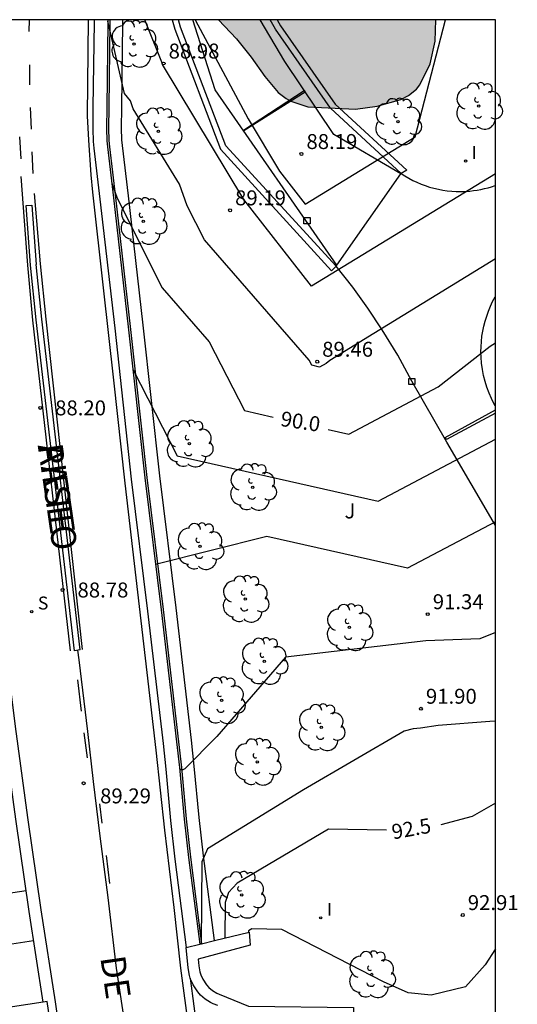
# Model space of a CAD drawing. Units: millimetres. Extents: x 581344 to 581695, y 4795038 to 4795291.
# Drawn here: x 581670 to 581695, y 4795241 to 4795290 of the extents above; entities that cross this region are included whole.
import ezdxf

# ---------------------------------------------------------------- set-up
doc = ezdxf.new("R2010")
doc.units = ezdxf.units.MM
for name, color, linetype in [('010106', 9, 'Continuous'), ('020104', 34, 'Continuous'), ('020204', 9, 'Continuous'), ('020307', 24, 'Continuous'), ('020308', 9, 'Continuous'), ('060108', 9, 'Continuous'), ('060113', 4, 'Continuous'), ('060124', 9, 'Continuous'), ('060130', 9, 'Continuous'), ('060132', 9, 'Continuous'), ('070105', 6, 'Continuous'), ('080306', 9, 'Continuous'), ('080312', 8, 'Continuous'), ('100105', 3, 'Continuous'), ('100106', 63, 'Continuous'), ('100107', 3, 'Continuous'), ('100202', 3, 'Continuous'), ('100302', 7, 'Continuous'), ('210102', 4, 'Continuous'), ('210204', 9, 'Continuous'), ('210304', 9, 'Continuous'), ('250207', 9, 'Continuous'), ('260101', 9, 'Continuous'), ('270204', 9, 'Continuous'), ('270304', 9, 'Continuous'), ('990504', 63, 'Continuous')]:
    doc.layers.add(name, color=color, linetype=linetype)
doc.layers.add('020105', color=24, linetype='Continuous', lineweight=30)
doc.styles.add('ARIAL', font='ARIAL.TTF', dxfattribs={"height": 1})
doc.styles.add('ARIALI', font='ARIALI.TTF', dxfattribs={"height": 1})
doc.styles.add('ROMANS', font='romans__.ttf', dxfattribs={"height": 1})

# ---------------------------------------------------------------- blocks, each defined once
blk = doc.blocks.new('COTAPU')
blk.add_circle((0, 0), 0.075)
blk = doc.blocks.new('FOCO')
at = {"flags": 128}
blk.add_lwpolyline([(-0.152, 0.152), (0.152, 0.152), (0.152, -0.152), (-0.152, -0.152), (-0.152, 0.152)], dxfattribs=at)
blk = doc.blocks.new('ARBOL')
blk.add_circle((0, 0), 0.0587)
for centre, radius, start, end in [((-0.28, 0.855), 0.3, 359.2878, 173.6078), ((0.097, 0.97), 0.21, 23.1565, 160.4665), ((0.438, 0.881), 0.24, 301.578, 139.328), ((-0.564, 0.381), 0.532, 92.28, 254.58), ((0.656, 0.288), 0.443, 319.8556, 114.7656), ((-0.091, 0.321), 0.12, 119.14, 310.56), ((0.819, -0.249), 0.383, 235.5275, 62.0275), ((-0.556, -0.339), 0.555, 142.64, 266.54), ((-0.039, -0.384), 0.21, 189.64, 323.88), ((-0.301, -0.676), 0.45, 213.78, 295.32), ((0.299, -0.624), 0.532, 224.67, 0.24)]:
    blk.add_arc(centre, radius, start, end)
blk = doc.blocks.new('SANEA')
blk.add_circle((0, 0), 0.055)
blk = doc.blocks.new('REIND')
blk.add_circle((0, 0), 0.055)

msp = doc.modelspace()

# ---------------------------------------------------------------- hatches: boundary and pattern name
at = {"layer": '990504'}
msp.add_hatch(color=256, dxfattribs=at).paths.add_polyline_path([(581691.207, 4795290.208), (581680.277, 4795290.209), (581681.19, 4795289.254), (581681.922, 4795288.33), (581682.616, 4795287.362), (581683.286, 4795286.56), (581683.68, 4795286.258), (581683.912, 4795286.13), (581684.768, 4795285.838), (581687.172, 4795285.716), (581688.26, 4795285.878), (581689.439, 4795286.205), (581689.833, 4795286.405), (581690.223, 4795286.723), (581690.407, 4795286.941), (581690.917, 4795288.005), (581691.174, 4795289.135)])

# ---------------------------------------------------------------- linework, layer by layer
at = {"layer": '010106', "flags": 128}
msp.add_lwpolyline([(581344.201, 4795040.223), (581694.191, 4795040.215), (581694.196, 4795290.208), (581344.206, 4795290.216)], close=True, dxfattribs=at)
at = {"layer": '020104', "flags": 128}
for points, elevation in [([(581694.196, 4795278.212), (581685.885, 4795273.098), (581685.692, 4795272.946), (581685.36, 4795272.771), (581684.972, 4795272.858), (581684.84, 4795273.114), (581679.573, 4795279.165), (581678.711, 4795280.876), (581678.327, 4795281.956), (581675.998, 4795285.743), (581675.869, 4795286.135), (581675.567, 4795286.513), (581674.718, 4795290.145)], 89.5), ([(581694.196, 4795282.476), (581684.955, 4795276.83), (581681.562, 4795281.192), (581677.462, 4795287.967), (581677.433, 4795288.089), (581676.579, 4795290.209)], 89), ([(581679.117, 4795290.209), (581681.766, 4795285.234), (581683.355, 4795282.606), (581684.643, 4795280.95), (581690.17, 4795284.327), (581691.681, 4795290.208)], 88.5), ([(581675.99, 4795272.63), (581678.211, 4795268.306), (581688.31, 4795266.041), (581694.196, 4795269.147)], 90.5), ([(581694.196, 4795265.005), (581689.784, 4795262.676), (581682.705, 4795264.264), (581677.122, 4795262.862)], 91), ([(581694.196, 4795259.44), (581693.41, 4795259.125), (581690.702, 4795259.019), (581683.653, 4795258.204), (581680.2, 4795254.217), (581678.585, 4795252.588), (581678.496, 4795252.548), (581678.398, 4795252.548), (581678.32, 4795252.594)], 91.5), ([(581694.196, 4795254.989), (581693.909, 4795254.972), (581691.324, 4795254.774), (581690.437, 4795254.638), (581690.061, 4795254.6), (581689.608, 4795254.478), (581684.558, 4795251.539), (581679.729, 4795248.573), (581679.452, 4795247.918), (581679.409, 4795243.807)], 92), ([(581694.195, 4795243.558), (581693.684, 4795242.747), (581692.685, 4795241.644), (581690.966, 4795241.224), (581689.813, 4795241.347), (581688.58, 4795241.896), (581683.464, 4795244.527), (581681.952, 4795244.557), (581681.792, 4795244.462), (581681.791, 4795244.388)], 93)]:
    msp.add_lwpolyline(points, dxfattribs=dict(at, elevation=elevation))
at = {"layer": '020105', "flags": 128}
for points, elevation in [([(581674.919, 4795282.014), (581675.188, 4795281.257), (581677.459, 4795276.749), (581679.813, 4795274.045), (581681.591, 4795270.582), (581683.035, 4795270.258)], 90), ([(581685.791, 4795269.64), (581686.835, 4795269.406), (581691.321, 4795271.774), (581693.929, 4795273.818), (581694.196, 4795273.982)], 90), ([(581694.196, 4795250.863), (581693.027, 4795250.197), (581691.461, 4795249.782)], 92.5), ([(581688.732, 4795249.506), (581685.803, 4795249.564), (581681.218, 4795246.848), (581680.78, 4795246.377), (581680.616, 4795245.886), (581680.601, 4795244.097)], 92.5)]:
    msp.add_lwpolyline(points, dxfattribs=dict(at, elevation=elevation))
at = {"layer": '060108'}
for points in [[(581671.469, 4795240.875, 90.077), (581666.621, 4795240.139, 90.165), (581665.382, 4795248.787, 89.735), (581664.566, 4795254.908, 89.405), (581663.727, 4795261.971, 89.006), (581662.88, 4795270.259, 88.544), (581662.137, 4795278.509, 88.103), (581666.908, 4795279.035, 87.987)], [(581674.575, 4795223.386, 90.951), (581674.387, 4795224.464, 90.893), (581674.148, 4795225.883, 90.678), (581673.254, 4795230.862, 90.415), (581673, 4795232.305, 90.496), (581672.725, 4795233.843, 90.392), (581672.53, 4795235.336, 90.213), (581672.081, 4795238.276, 90.066), (581671.845, 4795239.781, 90.12), (581671.681, 4795240.907, 90.073), (581671.469, 4795240.875, 90.077)]]:
    msp.add_polyline3d(points, dxfattribs=at)
at = {"layer": '060113'}
for points in [[(581667.249, 4795290.209, 87.246), (581667.265, 4795287.322, 87.383), (581667.319, 4795284.248, 87.549), (581667.392, 4795281.937, 87.701), (581667.529, 4795279.091, 87.864), (581667.654, 4795277.712, 87.942), (581667.788, 4795275.974, 88.04), (581668.264, 4795271.211, 88.298), (581669.11, 4795262.811, 88.763), (581669.493, 4795259.301, 88.958), (581670.071, 4795254.719, 89.208), (581670.69, 4795250.143, 89.457), (581671.36, 4795245.517, 89.703), (581672.072, 4795240.898, 89.949), (581672.632, 4795236.989, 90.146), (581673.235, 4795233.086, 90.343), (581674.047, 4795228.227, 90.59), (581674.927, 4795223.379, 90.837), (581675.998, 4795217.734, 91.064)], [(581678.815, 4795239.455, 90.021), (581678.391, 4795242.583, 89.869), (581678.055, 4795245.637, 89.689), (581677.591, 4795249.511, 89.503), (581677.157, 4795253.537, 89.259), (581676.691, 4795257.433, 89.039), (581676.233, 4795261.468, 88.825), (581675.599, 4795266.948, 88.455), (581675.026, 4795272.118, 88.169), (581674.504, 4795276.744, 87.898), (581673.966, 4795281.548, 87.614), (581673.886, 4795282.418, 87.563), (581673.772, 4795284.16, 87.46), (581673.704, 4795285.38, 87.372), (581673.712, 4795287.012, 87.286), (581673.753, 4795290.209, 87.032)], [(581671.469, 4795240.875, 89.946), (581670.766, 4795245.429, 89.703), (581670.096, 4795250.06, 89.457), (581669.476, 4795254.641, 89.208), (581668.898, 4795259.231, 88.958), (581668.513, 4795262.748, 88.763), (581667.667, 4795271.151, 88.298), (581667.19, 4795275.921, 88.04), (581667.056, 4795277.657, 87.942), (581666.908, 4795279.035, 87.868)]]:
    msp.add_polyline3d(points, dxfattribs=at)
at = {"layer": '060124'}
msp.add_polyline3d([(581678.864, 4795242.087, 89.892), (581679.593, 4795236.457, 90.161)], dxfattribs=at)
at = {"layer": '060130'}
msp.add_polyline3d([(581686.232, 4795277.887, 88.737), (581689.45, 4795282.483, 88.589)], dxfattribs=at)
at = {"layer": '060132'}
for points in [[(581670.614, 4795280.882, 87.7), (581670.901, 4795280.908, 87.689)], [(581671.116, 4795275.139, 88.015), (581670.834, 4795277.888, 87.861), (581670.614, 4795280.882, 87.7)], [(581670.901, 4795280.908, 87.689), (581671.123, 4795277.926, 87.849)], [(581671.401, 4795275.176, 88.004), (581671.123, 4795277.926, 87.849)], [(581673.054, 4795258.525, 88.987), (581671.116, 4795275.139, 88.015)], [(581673.334, 4795258.567, 88.98), (581671.401, 4795275.176, 88.004)], [(581673.334, 4795258.567, 88.98), (581673.054, 4795258.525, 88.987)]]:
    msp.add_polyline3d(points, dxfattribs=at)
at = {"layer": '070105'}
for points in [[(581674.03, 4795290.209, 89.493), (581674.028, 4795290.078, 89.503), (581673.976, 4795285.828, 89.735), (581673.968, 4795284.742, 89.875), (581673.991, 4795284.092, 89.918), (581674.022, 4795283.768, 89.933), (581674.32, 4795281.198, 90.023), (581675.066, 4795274.72, 90.401), (581675.903, 4795267.134, 90.737), (581676.717, 4795260.504, 91.133), (581677.495, 4795253.867, 91.419), (581677.631, 4795252.577, 91.482), (581677.877, 4795249.995, 91.61), (581678.093, 4795248.063, 91.715), (581678.665, 4795243.625, 91.971)], [(581674.719, 4795290.209, 89.492), (581674.717, 4795290.069, 89.503), (581674.665, 4795285.821, 89.735), (581674.658, 4795284.759, 89.875), (581674.68, 4795284.137, 89.918), (581674.709, 4795283.827, 89.933), (581675.005, 4795281.277, 90.023), (581675.751, 4795274.797, 90.401), (581676.588, 4795267.214, 90.737), (581677.402, 4795260.586, 91.133), (581678.18, 4795253.942, 91.419), (581678.316, 4795252.653, 91.482), (581678.562, 4795250.073, 91.61), (581678.778, 4795248.142, 91.715), (581679.339, 4795243.789, 91.967)], [(581677.961, 4795290.209, 88.789), (581678.084, 4795289.744, 88.811), (581680.385, 4795283.715, 89.148), (581685.959, 4795277.599, 88.784)], [(581686.189, 4795277.841, 88.745), (581680.645, 4795283.875, 89.148), (581678.37, 4795289.836, 88.811), (581678.271, 4795290.209, 88.793)], [(581686.232, 4795277.887, 88.737), (581680.121, 4795286.699, 87.856), (581678.996, 4795290.209, 87.598)], [(581689.45, 4795282.483, 88.589), (581686.081, 4795284.45, 88.209), (581683.621, 4795288.112, 87.864), (581682.378, 4795290.209, 87.657)], [(581689.457, 4795282.487, 88.588), (581685.917, 4795285.78, 88.993), (581683.14, 4795289.747, 88.858), (581682.882, 4795290.209, 88.827)], [(581683.226, 4795290.209, 88.837), (581683.395, 4795289.907, 88.858), (581686.145, 4795285.979, 88.993), (581689.74, 4795282.654, 88.564)], [(581689.74, 4795282.654, 88.564), (581689.457, 4795282.487, 88.588)], [(581689.457, 4795282.487, 88.588), (581689.45, 4795282.483, 88.589)], [(581685.959, 4795277.599, 88.784), (581686.189, 4795277.841, 88.745)], [(581686.189, 4795277.841, 88.745), (581686.232, 4795277.887, 88.737)], [(581680.076, 4795243.969, 92.277), (581681.829, 4795244.397, 93.013)], [(581681.829, 4795244.397, 93.013), (581681.872, 4795243.744, 93.013)], [(581678.665, 4795243.625, 93.011), (581679.339, 4795243.789, 91.967)], [(581678.864, 4795242.087, 93.028), (581678.824, 4795242.215, 93.028), (581678.757, 4795242.605, 93.027), (581678.665, 4795243.625, 93.011)], [(581681.872, 4795243.744, 93.013), (581679.268, 4795243.039, 93.021), (581679.298, 4795242.704, 93.027), (581679.351, 4795242.398, 93.028), (581679.397, 4795242.254, 93.027), (581679.495, 4795242.037, 93.027), (581679.688, 4795241.746, 93.036), (581679.798, 4795241.62, 93.042), (581679.986, 4795241.454, 93.052), (581680.196, 4795241.322, 93.06), (581680.308, 4795241.27, 93.061), (581681.788, 4795240.672, 93.067), (581687.061, 4795240.615, 93.031), (581687.056, 4795240.161, 93.031)], [(581679.339, 4795243.789, 91.967), (581679.437, 4795243.813, 92.009)], [(581679.437, 4795243.813, 92.009), (581680.076, 4795243.969, 92.277)], [(581680.255, 4795240.7, 93.062), (581680.017, 4795240.797, 93.061), (581679.878, 4795240.861, 93.06), (581679.618, 4795241.024, 93.053), (581679.385, 4795241.229, 93.043), (581679.246, 4795241.387, 93.036), (581679.011, 4795241.743, 93.027), (581678.884, 4795242.024, 93.027), (581678.864, 4795242.087, 93.028)]]:
    msp.add_polyline3d(points, dxfattribs=at)
at = {"layer": '100105'}
for points in [[(581689.457, 4795282.487, 88.588), (581689.646, 4795282.366, 88.597), (581689.843, 4795282.252, 88.611), (581690.044, 4795282.147, 88.625), (581690.25, 4795282.05, 88.639), (581690.46, 4795281.962, 88.653), (581690.673, 4795281.883, 88.668), (581690.889, 4795281.813, 88.682), (581691.108, 4795281.752, 88.696), (581691.33, 4795281.701, 88.71), (581691.553, 4795281.66, 88.724), (581691.779, 4795281.627, 88.739), (581692.005, 4795281.605, 88.753), (581692.232, 4795281.592, 88.767), (581692.459, 4795281.589, 88.781), (581692.686, 4795281.595, 88.795), (581692.913, 4795281.612, 88.809), (581693.098, 4795281.632, 88.816), (581693.281, 4795281.659, 88.822), (581693.463, 4795281.692, 88.829), (581693.645, 4795281.731, 88.835), (581693.824, 4795281.777, 88.842), (581694.002, 4795281.828, 88.848), (581694.178, 4795281.886, 88.855), (581694.196, 4795281.893, 88.855)], [(581694.196, 4795264.814, 90.535), (581691.753, 4795269.003, 89.939), (581690.003, 4795272.06, 89.469), (581689.287, 4795273.365, 89.281), (581688.513, 4795274.637, 89.093), (581687.791, 4795275.721, 88.968), (581687.026, 4795276.776, 88.843), (581686.189, 4795277.841, 88.745)], [(581694.196, 4795270.816, 89.849), (581694.142, 4795270.91, 89.833), (581694.002, 4795271.186, 89.789), (581693.878, 4795271.468, 89.745), (581693.77, 4795271.757, 89.701), (581693.678, 4795272.052, 89.657), (581693.603, 4795272.351, 89.613), (581693.544, 4795272.654, 89.569), (581693.502, 4795272.96, 89.525), (581693.477, 4795273.268, 89.481), (581693.469, 4795273.53, 89.456), (581693.474, 4795273.792, 89.43), (581693.49, 4795274.053, 89.404), (581693.519, 4795274.314, 89.379), (581693.561, 4795274.573, 89.353), (581693.614, 4795274.829, 89.327), (581693.679, 4795275.083, 89.302), (581693.757, 4795275.334, 89.276), (581693.845, 4795275.58, 89.25), (581693.946, 4795275.822, 89.225), (581694.057, 4795276.059, 89.199), (581694.18, 4795276.291, 89.173), (581694.196, 4795276.319, 89.17)]]:
    msp.add_polyline3d(points, dxfattribs=at)
at = {"layer": '100106', "elevation": 94.072, "flags": 128}
msp.add_lwpolyline([(581680.277, 4795290.209), (581681.19, 4795289.254), (581681.922, 4795288.33), (581682.616, 4795287.362), (581683.286, 4795286.56), (581683.68, 4795286.258), (581683.912, 4795286.13), (581684.768, 4795285.838), (581687.172, 4795285.716), (581688.26, 4795285.878), (581689.439, 4795286.205), (581689.833, 4795286.405), (581690.223, 4795286.723), (581690.407, 4795286.941), (581690.917, 4795288.005), (581691.174, 4795289.135), (581691.207, 4795290.208)], dxfattribs=at)
at = {"layer": '100107'}
for points in [[(581674.819, 4795290.209, 90.489), (581674.817, 4795290.068, 90.503), (581674.765, 4795285.82, 90.735), (581674.758, 4795284.76, 90.875), (581674.78, 4795284.143, 90.918), (581674.808, 4795283.837, 90.933), (581675.104, 4795281.288, 91.023), (581675.85, 4795274.808, 91.401), (581676.687, 4795267.226, 91.737), (581677.501, 4795260.598, 92.133), (581678.279, 4795253.953, 92.419), (581678.416, 4795252.663, 92.482), (581678.661, 4795250.083, 92.61), (581678.877, 4795248.154, 92.715), (581679.437, 4795243.813, 92.961)], [(581680.076, 4795243.969, 92.962), (581679.527, 4795248.232, 92.715), (581679.312, 4795250.15, 92.61), (581679.068, 4795252.729, 92.482), (581678.93, 4795254.026, 92.419), (581678.151, 4795260.676, 92.133), (581677.337, 4795267.302, 91.737), (581676.501, 4795274.881, 91.401), (581675.754, 4795281.363, 91.023), (581675.459, 4795283.905, 90.933), (581675.434, 4795284.185, 90.918), (581675.413, 4795284.77, 90.875), (581675.42, 4795285.814, 90.735), (581675.472, 4795290.059, 90.503), (581675.474, 4795290.209, 90.488)]]:
    msp.add_polyline3d(points, dxfattribs=at)
at = {"layer": '210102'}
msp.add_polyline3d([(581684.591, 4795286.662, 87.99), (581684.643, 4795286.581, 87.997), (581681.564, 4795284.626, 88.068), (581681.537, 4795284.664, 88.073)], close=True, dxfattribs=at)
msp.add_polyline3d([(581694.196, 4795270.463, 89.913), (581691.734, 4795269.127, 89.949), (581691.675, 4795269.227, 89.932), (581694.196, 4795270.622, 89.896)], dxfattribs=at)
at = {"layer": '260101'}
for points in [[(581670.776, 4795289.628, 87.138), (581670.784, 4795290.209, 87.103)], [(581670.807, 4795286.952, 87.302), (581670.796, 4795287.955, 87.238)], [(581670.891, 4795284.72, 87.439), (581670.838, 4795285.807, 87.37)], [(581670.36, 4795283.23, 87.55), (581670.298, 4795284.341, 87.48)], [(581670.975, 4795282.489, 87.576), (581670.922, 4795283.576, 87.507)], [(581670.947, 4795275.119, 88.005), (581670.697, 4795277.882, 87.848), (581670.365, 4795282.335, 87.603)], [(581671.334, 4795277.951, 87.826), (581671.039, 4795281.482, 87.635)], [(581671.617, 4795275.178, 87.985), (581671.334, 4795277.951, 87.826)], [(581672.848, 4795258.528, 88.972), (581670.947, 4795275.119, 88.005)], [(581673.442, 4795258.58, 88.962), (581671.617, 4795275.178, 87.985)], [(581673.204, 4795258.547, 88.936), (581673.26, 4795258.075, 88.961), (581673.708, 4795254.467, 89.177), (581673.978, 4795251.95, 89.314), (581674.314, 4795249.21, 89.445), (581674.725, 4795246.138, 89.611), (581675.142, 4795242.582, 89.83), (581675.624, 4795239.392, 89.984), (581676.11, 4795236.039, 90.171), (581676.733, 4795232.309, 90.352), (581677.56, 4795227.662, 90.567), (581678.431, 4795223.016, 90.77), (581679.536, 4795217.743, 90.944), (581680.936, 4795210.914, 91.17), (581681.827, 4795206.358, 91.297), (581682.901, 4795201.382, 91.319), (581683.985, 4795197.143, 91.342), (581685.218, 4795192.917, 91.31)], [(581673.191, 4795257.064, 89.005), (581673.376, 4795255.49, 89.09)], [(581673.51, 4795254.407, 89.166), (581673.678, 4795253.152, 89.211)], [(581674.43, 4795249.866, 89.405), (581674.315, 4795250.831, 89.354)], [(581674.646, 4795248.241, 89.494), (581674.804, 4795246.837, 89.557)], [(581670.617, 4795246.46, 89.93), (581665.818, 4795245.746, 90.019)], [(581666.177, 4795243.237, 89.792), (581670.992, 4795243.968, 89.792)]]:
    msp.add_polyline3d(points, dxfattribs=at)

# ---------------------------------------------------------------- block references
at = {"layer": '020204', "rotation": 359.9987685839998}
for p in [(581677.526, 4795288.016, 88.983), (581684.452, 4795283.471, 88.194), (581680.867, 4795280.643, 89.194), (581685.242, 4795273.04, 89.46), (581671.325, 4795270.721, 88.201), (581672.449, 4795261.575, 88.782), (581690.799, 4795260.361, 91.344), (581690.454, 4795255.612, 91.896), (581673.508, 4795251.87, 89.294), (581692.558, 4795245.251, 92.911)]:
    msp.add_blockref('COTAPU', p, dxfattribs=at)
at = {"layer": '100202', "rotation": 359.9987685839998}
for p in [(581676.038, 4795288.994, 89.052), (581693.361, 4795285.874, 89.222), (581689.297, 4795285.094, 89.294), (581677.26, 4795284.612, 89.368), (581676.502, 4795280.094, 89.902), (581678.819, 4795268.916, 90.516), (581682.005, 4795266.738, 90.584), (581679.359, 4795263.762, 90.916), (581681.631, 4795261.118, 91.134), (581686.857, 4795259.692, 91.159), (581682.579, 4795257.998, 91.222), (581680.439, 4795256.027, 91.412), (581685.447, 4795254.67, 91.67), (581682.229, 4795252.937, 91.598), (581681.447, 4795246.259, 92.29), (581687.984, 4795242.265, 93.045)]:
    msp.add_blockref('ARBOL', p, dxfattribs=at)
at = {"layer": '210204', "rotation": 359.9987685839998}
msp.add_blockref('SANEA', (581670.9, 4795260.489, 88.853), dxfattribs=at)
at = {"layer": '250207', "rotation": 359.9987685839998}
for p in [(581684.729, 4795280.122, 88.474), (581690, 4795272.043, 89.52)]:
    msp.add_blockref('FOCO', p, dxfattribs=at)
at = {"layer": '270204', "rotation": 359.9987685839998}
for p in [(581692.699, 4795283.115, 88.906), (581685.417, 4795245.108, 92.45)]:
    msp.add_blockref('REIND', p, dxfattribs=at)

# ---------------------------------------------------------------- texts
at = {"layer": '020307', "style": 'ARIALI'}
for s, rotation, p in [('90.0', 351.1544, (581683.364, 4795269.82, 89.997)), ('92.5', 10.2327, (581689.058, 4795249.045, 92.497))]:
    msp.add_text(s, height=0.75, rotation=rotation, dxfattribs=at).set_placement(p)
at = {"layer": '020308', "style": 'ARIAL'}
for s, p in [('88.98', (581677.776, 4795288.266, 88.98)), ('88.19', (581684.702, 4795283.721, 88.191)), ('89.19', (581681.117, 4795280.893, 89.191)), ('89.46', (581685.492, 4795273.29, 89.457)), ('88.20', (581672.075, 4795270.346, 88.198)), ('88.78', (581673.199, 4795261.2, 88.779)), ('91.34', (581691.049, 4795260.611, 91.341)), ('91.90', (581690.704, 4795255.862, 91.893)), ('89.29', (581674.334, 4795250.859, 89.291)), ('92.91', (581692.808, 4795245.501, 92.908))]:
    msp.add_text(s, height=0.75, rotation=359.9988, dxfattribs=at).set_placement(p)
at = {"layer": '080306', "style": 'ARIALI'}
msp.add_text('AIETE', height=1.25, rotation=278.2464, dxfattribs=at).set_placement((581671.196, 4795268.838))
at = {"layer": '080312', "style": 'ARIALI'}
for s, p in [('PASEO', (581671.196, 4795268.838)), ('DE', (581674.34, 4795243.123))]:
    msp.add_text(s, height=1.25, rotation=278.2464, dxfattribs=at).set_placement(p)
at = {"layer": '100302', "style": 'ARIAL'}
msp.add_text('J', height=0.75, rotation=359.9988, dxfattribs=at).set_placement((581686.616, 4795265.169))
at = {"layer": '210304', "style": 'ROMANS'}
msp.add_text('S', height=0.65, rotation=359.9988, dxfattribs=at).set_placement((581671.206, 4795260.595, 88.85))
at = {"layer": '270304', "style": 'ROMANS'}
for p in [(581693.005, 4795283.22, 88.903), (581685.723, 4795245.214, 92.447)]:
    msp.add_text('I', height=0.65, rotation=359.9988, dxfattribs=at).set_placement(p)

doc.saveas('drawing.dxf')
